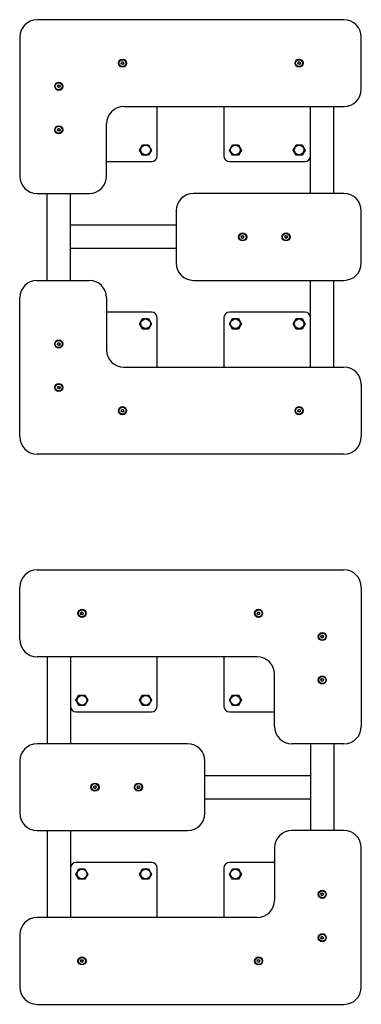
# Model space of a CAD drawing. Units: millimetres. Extents: x 699 to 1289, y -746 to 954.
import ezdxf

# ---------------------------------------------------------------- set-up
doc = ezdxf.new("R2010")
doc.units = ezdxf.units.MM

# ---------------------------------------------------------------- blocks, each defined once
blk = doc.blocks.new('СБ-04')
for p, q in [((530, 0), (0, 0)), ((-30, -30), (-30, -270)), ((560, -120), (560, -30)), ((145.2, -75), (146.3, -73)), ((146.3, -77), (145.2, -75)), ((146.3, -73), (148.7, -73)), ((148.7, -77), (146.3, -77)), ((148.7, -73), (149.8, -75)), ((149.8, -75), (148.7, -77)), ((450.2, -75), (451.3, -73)), ((451.3, -77), (450.2, -75)), ((451.3, -73), (453.7, -73)), ((453.7, -77), (451.3, -77)), ((453.7, -73), (454.8, -75)), ((454.8, -75), (453.7, -77)), ((35.2, -115), (36.3, -113)), ((36.3, -117), (35.2, -115)), ((36.3, -113), (38.7, -113)), ((38.7, -117), (36.3, -117)), ((38.7, -113), (39.8, -115)), ((39.8, -115), (38.7, -117)), ((150, -150), (530, -150)), ((207.5, -235), (207.5, -150)), ((322.5, -150), (322.5, -235)), ((472.5, -300), (472.5, -150)), ((512.5, -300), (512.5, -150)), ((120, -270), (120, -180)), ((35.2, -190), (36.3, -188)), ((36.3, -192), (35.2, -190)), ((36.3, -188), (38.7, -188)), ((38.7, -192), (36.3, -192)), ((38.7, -188), (39.8, -190)), ((39.8, -190), (38.7, -192)), ((177.1, -225), (182.3, -216)), ((182.3, -216), (192.7, -216)), ((192.7, -216), (197.9, -225)), ((332.1, -225), (337.3, -216)), ((337.3, -216), (347.7, -216)), ((347.7, -216), (352.9, -225)), ((442.1, -225), (447.3, -216)), ((447.3, -216), (457.7, -216)), ((457.7, -216), (462.9, -225)), ((182.3, -234), (177.1, -225)), ((192.7, -234), (182.3, -234)), ((197.9, -225), (192.7, -234)), ((337.3, -234), (332.1, -225)), ((347.7, -234), (337.3, -234)), ((352.9, -225), (347.7, -234)), ((447.3, -234), (442.1, -225)), ((457.7, -234), (447.3, -234)), ((462.9, -225), (457.7, -234)), ((120, -245), (197.5, -245)), ((332.5, -245), (462.5, -245)), ((0, -300), (90, -300)), ((17.5, -450), (17.5, -300)), ((57.5, -355), (57.5, -300)), ((530, -300), (270, -300)), ((240, -330), (240, -420)), ((560, -420), (560, -330)), ((57.5, -359), (57.5, -355)), ((240, -355), (57.5, -355)), ((57.5, -391), (57.5, -359)), ((352.7, -375), (353.8, -373)), ((353.8, -373), (356.2, -373)), ((356.2, -373), (357.3, -375)), ((427.7, -375), (428.8, -373)), ((428.8, -373), (431.2, -373)), ((431.2, -373), (432.3, -375)), ((353.8, -377), (352.7, -375)), ((356.2, -377), (353.8, -377)), ((357.3, -375), (356.2, -377)), ((428.8, -377), (427.7, -375)), ((431.2, -377), (428.8, -377)), ((432.3, -375), (431.2, -377)), ((57.5, -395), (57.5, -391)), ((57.5, -450), (57.5, -395)), ((240, -395), (57.5, -395)), ((0, -450), (90, -450)), ((270, -450), (530, -450)), ((472.5, -600), (472.5, -450)), ((512.5, -600), (512.5, -450)), ((-30, -720), (-30, -480)), ((120, -480), (120, -570)), ((197.5, -505), (120, -505)), ((462.5, -505), (332.5, -505)), ((177.1, -525), (182.3, -516)), ((182.3, -534), (177.1, -525)), ((182.3, -516), (192.7, -516)), ((192.7, -516), (197.9, -525)), ((197.9, -525), (192.7, -534)), ((207.5, -600), (207.5, -515)), ((322.5, -515), (322.5, -600)), ((332.1, -525), (337.3, -516)), ((337.3, -534), (332.1, -525)), ((337.3, -516), (347.7, -516)), ((347.7, -516), (352.9, -525)), ((352.9, -525), (347.7, -534)), ((442.1, -525), (447.3, -516)), ((447.3, -534), (442.1, -525)), ((447.3, -516), (457.7, -516)), ((457.7, -516), (462.9, -525)), ((462.9, -525), (457.7, -534)), ((192.7, -534), (182.3, -534)), ((347.7, -534), (337.3, -534)), ((457.7, -534), (447.3, -534)), ((35.2, -560), (36.3, -558)), ((36.3, -562), (35.2, -560)), ((36.3, -558), (38.7, -558)), ((38.7, -558), (39.8, -560)), ((39.8, -560), (38.7, -562)), ((38.7, -562), (36.3, -562)), ((150, -600), (530, -600)), ((35.2, -635), (36.3, -633)), ((36.3, -637), (35.2, -635)), ((36.3, -633), (38.7, -633)), ((38.7, -637), (36.3, -637)), ((38.7, -633), (39.8, -635)), ((39.8, -635), (38.7, -637)), ((560, -630), (560, -720)), ((145.2, -675), (146.3, -673)), ((146.3, -677), (145.2, -675)), ((146.3, -673), (148.7, -673)), ((148.7, -677), (146.3, -677)), ((148.7, -673), (149.8, -675)), ((149.8, -675), (148.7, -677)), ((450.2, -675), (451.3, -673)), ((451.3, -677), (450.2, -675)), ((451.3, -673), (453.7, -673)), ((453.7, -677), (451.3, -677)), ((453.7, -673), (454.8, -675)), ((454.8, -675), (453.7, -677)), ((530, -750), (0, -750)), ((0, -950), (530, -950)), ((-30, -1070), (-30, -980)), ((560, -980), (560, -1220)), ((75.2, -1025), (76.3, -1023)), ((76.3, -1027), (75.2, -1025)), ((76.3, -1023), (78.7, -1023)), ((78.7, -1027), (76.3, -1027)), ((78.7, -1023), (79.8, -1025)), ((79.8, -1025), (78.7, -1027)), ((380.2, -1025), (381.3, -1023)), ((381.3, -1027), (380.2, -1025)), ((381.3, -1023), (383.7, -1023)), ((383.7, -1027), (381.3, -1027)), ((383.7, -1023), (384.8, -1025)), ((384.8, -1025), (383.7, -1027)), ((490.2, -1065), (491.3, -1063)), ((491.3, -1067), (490.2, -1065)), ((491.3, -1063), (493.7, -1063)), ((493.7, -1067), (491.3, -1067)), ((493.7, -1063), (494.8, -1065)), ((494.8, -1065), (493.7, -1067)), ((380, -1100), (0, -1100)), ((17.5, -1100), (17.5, -1250)), ((57.5, -1100), (57.5, -1250)), ((207.5, -1185), (207.5, -1100)), ((322.5, -1100), (322.5, -1185)), ((410, -1220), (410, -1130)), ((490.2, -1140), (491.3, -1138)), ((491.3, -1138), (493.7, -1138)), ((493.7, -1138), (494.8, -1140)), ((491.3, -1142), (490.2, -1140)), ((493.7, -1142), (491.3, -1142)), ((494.8, -1140), (493.7, -1142)), ((67.1, -1175), (72.3, -1166)), ((72.3, -1166), (82.7, -1166)), ((82.7, -1166), (87.9, -1175)), ((177.1, -1175), (182.3, -1166)), ((182.3, -1166), (192.7, -1166)), ((192.7, -1166), (197.9, -1175)), ((332.1, -1175), (337.3, -1166)), ((337.3, -1166), (347.7, -1166)), ((347.7, -1166), (352.9, -1175)), ((72.3, -1184), (67.1, -1175)), ((82.7, -1184), (72.3, -1184)), ((87.9, -1175), (82.7, -1184)), ((182.3, -1184), (177.1, -1175)), ((192.7, -1184), (182.3, -1184)), ((197.9, -1175), (192.7, -1184)), ((337.3, -1184), (332.1, -1175)), ((347.7, -1184), (337.3, -1184)), ((352.9, -1175), (347.7, -1184)), ((67.5, -1195), (197.5, -1195)), ((332.5, -1195), (410, -1195)), ((260, -1250), (0, -1250)), ((530, -1250), (440, -1250)), ((472.5, -1250), (472.5, -1305)), ((512.5, -1250), (512.5, -1400)), ((-30, -1280), (-30, -1370)), ((290, -1370), (290, -1280)), ((290, -1305), (472.5, -1305)), ((472.5, -1305), (472.5, -1309)), ((472.5, -1309), (472.5, -1341)), ((97.7, -1325), (98.8, -1323)), ((98.8, -1327), (97.7, -1325)), ((98.8, -1323), (101.2, -1323)), ((101.2, -1323), (102.3, -1325)), ((102.3, -1325), (101.2, -1327)), ((172.7, -1325), (173.8, -1323)), ((173.8, -1327), (172.7, -1325)), ((173.8, -1323), (176.2, -1323)), ((176.2, -1323), (177.3, -1325)), ((177.3, -1325), (176.2, -1327)), ((101.2, -1327), (98.8, -1327)), ((176.2, -1327), (173.8, -1327)), ((472.5, -1341), (472.5, -1345)), ((290, -1345), (472.5, -1345)), ((472.5, -1345), (472.5, -1400)), ((0, -1400), (260, -1400)), ((17.5, -1400), (17.5, -1550)), ((57.5, -1400), (57.5, -1550)), ((530, -1400), (440, -1400)), ((410, -1430), (410, -1520)), ((560, -1670), (560, -1430)), ((197.5, -1455), (67.5, -1455)), ((410, -1455), (332.5, -1455)), ((67.1, -1475), (72.3, -1466)), ((72.3, -1484), (67.1, -1475)), ((72.3, -1466), (82.7, -1466)), ((82.7, -1466), (87.9, -1475)), ((87.9, -1475), (82.7, -1484)), ((177.1, -1475), (182.3, -1466)), ((182.3, -1484), (177.1, -1475)), ((182.3, -1466), (192.7, -1466)), ((192.7, -1466), (197.9, -1475)), ((197.9, -1475), (192.7, -1484)), ((207.5, -1550), (207.5, -1465)), ((322.5, -1465), (322.5, -1550)), ((332.1, -1475), (337.3, -1466)), ((337.3, -1484), (332.1, -1475)), ((337.3, -1466), (347.7, -1466)), ((347.7, -1466), (352.9, -1475)), ((352.9, -1475), (347.7, -1484)), ((82.7, -1484), (72.3, -1484)), ((192.7, -1484), (182.3, -1484)), ((347.7, -1484), (337.3, -1484)), ((490.2, -1510), (491.3, -1508)), ((491.3, -1512), (490.2, -1510)), ((491.3, -1508), (493.7, -1508)), ((493.7, -1512), (491.3, -1512)), ((493.7, -1508), (494.8, -1510)), ((494.8, -1510), (493.7, -1512)), ((380, -1550), (0, -1550)), ((-30, -1580), (-30, -1670)), ((490.2, -1585), (491.3, -1583)), ((491.3, -1587), (490.2, -1585)), ((491.3, -1583), (493.7, -1583)), ((493.7, -1587), (491.3, -1587)), ((493.7, -1583), (494.8, -1585)), ((494.8, -1585), (493.7, -1587)), ((75.2, -1625), (76.3, -1623)), ((76.3, -1627), (75.2, -1625)), ((76.3, -1623), (78.7, -1623)), ((78.7, -1627), (76.3, -1627)), ((78.7, -1623), (79.8, -1625)), ((79.8, -1625), (78.7, -1627)), ((380.2, -1625), (381.3, -1623)), ((381.3, -1627), (380.2, -1625)), ((381.3, -1623), (383.7, -1623)), ((383.7, -1627), (381.3, -1627)), ((383.7, -1623), (384.8, -1625)), ((384.8, -1625), (383.7, -1627)), ((0, -1700), (530, -1700))]:
    blk.add_line(p, q)
for centre, radius in [((147.5, -75), 7), ((147.5, -75), 6), ((452.5, -75), 7), ((452.5, -75), 6), ((37.5, -115), 7), ((37.5, -115), 6), ((37.5, -190), 7), ((37.5, -190), 6), ((187.5, -225), 8.28), ((342.5, -225), 8.28), ((452.5, -225), 8.28), ((355, -375), 7), ((355, -375), 6), ((430, -375), 7), ((430, -375), 6), ((187.5, -525), 8.28), ((342.5, -525), 8.28), ((452.5, -525), 8.28), ((37.5, -560), 7), ((37.5, -560), 6), ((37.5, -635), 7), ((37.5, -635), 6), ((147.5, -675), 7), ((147.5, -675), 6), ((452.5, -675), 7), ((452.5, -675), 6), ((77.5, -1025), 7), ((77.5, -1025), 6), ((382.5, -1025), 7), ((382.5, -1025), 6), ((492.5, -1065), 7), ((492.5, -1065), 6), ((492.5, -1140), 7), ((492.5, -1140), 6), ((77.5, -1175), 8.28), ((187.5, -1175), 8.28), ((342.5, -1175), 8.28), ((100, -1325), 7), ((100, -1325), 6), ((175, -1325), 7), ((175, -1325), 6), ((77.5, -1475), 8.28), ((187.5, -1475), 8.28), ((342.5, -1475), 8.28), ((492.5, -1510), 7), ((492.5, -1510), 6), ((492.5, -1585), 7), ((492.5, -1585), 6), ((77.5, -1625), 7), ((77.5, -1625), 6), ((382.5, -1625), 7), ((382.5, -1625), 6)]:
    blk.add_circle(centre, radius)
for centre, radius, start, end in [((0, -30), 30, 90, 180), ((530, -30), 30, 0, 90), ((147.5, -75), 2.19, 173.931, 186.069), ((147.5, -75), 2.19, 113.931, 126.069), ((147.5, -75), 2.19, 233.931, 246.069), ((147.5, -75), 2.19, 293.931, 306.069), ((452.5, -75), 2.19, 173.931, 186.069), ((452.5, -75), 2.19, 113.931, 126.069), ((452.5, -75), 2.19, 233.931, 246.069), ((452.5, -75), 2.19, 293.931, 306.069), ((37.5, -115), 2.19, 173.931, 186.069), ((37.5, -115), 2.19, 113.931, 126.069), ((37.5, -115), 2.19, 233.931, 246.069), ((37.5, -115), 2.19, 293.931, 306.069), ((530, -120), 30, 270, 0), ((150, -180), 30, 90, 180), ((37.5, -190), 2.19, 173.931, 186.069), ((37.5, -190), 2.19, 113.931, 126.069), ((37.5, -190), 2.19, 233.931, 246.069), ((37.5, -190), 2.19, 293.931, 306.069), ((197.5, -235), 10, 270, 0), ((332.5, -235), 10, 180, 270), ((462.5, -235), 10, 270, 0), ((0, -270), 30, 180, 270), ((90, -270), 30, 270, 0), ((270, -330), 30, 90, 180), ((530, -330), 30, 0, 90), ((355, -375), 2.19, 113.931, 126.069), ((430, -375), 2.19, 113.931, 126.069), ((355, -375), 2.19, 173.931, 186.069), ((355, -375), 2.19, 233.931, 246.069), ((355, -375), 2.19, 293.931, 306.069), ((430, -375), 2.19, 173.931, 186.069), ((430, -375), 2.19, 233.931, 246.069), ((430, -375), 2.19, 293.931, 306.069), ((270, -420), 30, 180, 270), ((530, -420), 30, 270, 0), ((0, -480), 30, 90, 180), ((90, -480), 30, 0, 90), ((197.5, -515), 10, 0, 90), ((332.5, -515), 10, 90, 180), ((462.5, -515), 10, 0, 90), ((37.5, -560), 2.19, 173.931, 186.069), ((37.5, -560), 2.19, 113.931, 126.069), ((37.5, -560), 2.19, 233.931, 246.069), ((37.5, -560), 2.19, 293.931, 306.069), ((150, -570), 30, 180, 270), ((530, -630), 30, 0, 90), ((37.5, -635), 2.19, 173.931, 186.069), ((37.5, -635), 2.19, 113.931, 126.069), ((37.5, -635), 2.19, 233.931, 246.069), ((37.5, -635), 2.19, 293.931, 306.069), ((147.5, -675), 2.19, 173.931, 186.069), ((147.5, -675), 2.19, 113.931, 126.069), ((147.5, -675), 2.19, 233.931, 246.069), ((147.5, -675), 2.19, 293.931, 306.069), ((452.5, -675), 2.19, 173.931, 186.069), ((452.5, -675), 2.19, 113.931, 126.069), ((452.5, -675), 2.19, 233.931, 246.069), ((452.5, -675), 2.19, 293.931, 306.069), ((0, -720), 30, 180, 270), ((530, -720), 30, 270, 0), ((0, -980), 30, 90, 180), ((530, -980), 30, 0, 90), ((77.5, -1025), 2.19, 173.931, 186.069), ((77.5, -1025), 2.19, 113.931, 126.069), ((77.5, -1025), 2.19, 233.931, 246.069), ((77.5, -1025), 2.19, 293.931, 306.069), ((382.5, -1025), 2.19, 173.931, 186.069), ((382.5, -1025), 2.19, 113.931, 126.069), ((382.5, -1025), 2.19, 233.931, 246.069), ((382.5, -1025), 2.19, 293.931, 306.069), ((0, -1070), 30, 180, 270), ((492.5, -1065), 2.19, 173.931, 186.069), ((492.5, -1065), 2.19, 113.931, 126.069), ((492.5, -1065), 2.19, 233.931, 246.069), ((492.5, -1065), 2.19, 293.931, 306.069), ((380, -1130), 30, 0, 90), ((492.5, -1140), 2.19, 113.931, 126.069), ((492.5, -1140), 2.19, 173.931, 186.069), ((492.5, -1140), 2.19, 233.931, 246.069), ((492.5, -1140), 2.19, 293.931, 306.069), ((67.5, -1185), 10, 180, 270), ((197.5, -1185), 10, 270, 0), ((332.5, -1185), 10, 180, 270), ((440, -1220), 30, 180, 270), ((530, -1220), 30, 270, 0), ((0, -1280), 30, 90, 180), ((260, -1280), 30, 0, 90), ((100, -1325), 2.19, 173.931, 186.069), ((100, -1325), 2.19, 113.931, 126.069), ((175, -1325), 2.19, 173.931, 186.069), ((175, -1325), 2.19, 113.931, 126.069), ((100, -1325), 2.19, 233.931, 246.069), ((100, -1325), 2.19, 293.931, 306.069), ((175, -1325), 2.19, 233.931, 246.069), ((175, -1325), 2.19, 293.931, 306.069), ((0, -1370), 30, 180, 270), ((260, -1370), 30, 270, 0), ((440, -1430), 30, 90, 180), ((530, -1430), 30, 0, 90), ((67.5, -1465), 10, 90, 180), ((197.5, -1465), 10, 0, 90), ((332.5, -1465), 10, 90, 180), ((492.5, -1510), 2.19, 173.931, 186.069), ((492.5, -1510), 2.19, 113.931, 126.069), ((492.5, -1510), 2.19, 233.931, 246.069), ((492.5, -1510), 2.19, 293.931, 306.069), ((380, -1520), 30, 270, 0), ((0, -1580), 30, 90, 180), ((492.5, -1585), 2.19, 173.931, 186.069), ((492.5, -1585), 2.19, 113.931, 126.069), ((492.5, -1585), 2.19, 233.931, 246.069), ((492.5, -1585), 2.19, 293.931, 306.069), ((77.5, -1625), 2.19, 173.931, 186.069), ((77.5, -1625), 2.19, 113.931, 126.069), ((77.5, -1625), 2.19, 233.931, 246.069), ((77.5, -1625), 2.19, 293.931, 306.069), ((382.5, -1625), 2.19, 173.931, 186.069), ((382.5, -1625), 2.19, 113.931, 126.069), ((382.5, -1625), 2.19, 233.931, 246.069), ((382.5, -1625), 2.19, 293.931, 306.069), ((0, -1670), 30, 180, 270), ((530, -1670), 30, 270, 0)]:
    blk.add_arc(centre, radius, start, end)

msp = doc.modelspace()

# ---------------------------------------------------------------- block references
msp.add_blockref('СБ-04', (729.5, 954.3))

doc.saveas('drawing.dxf')
